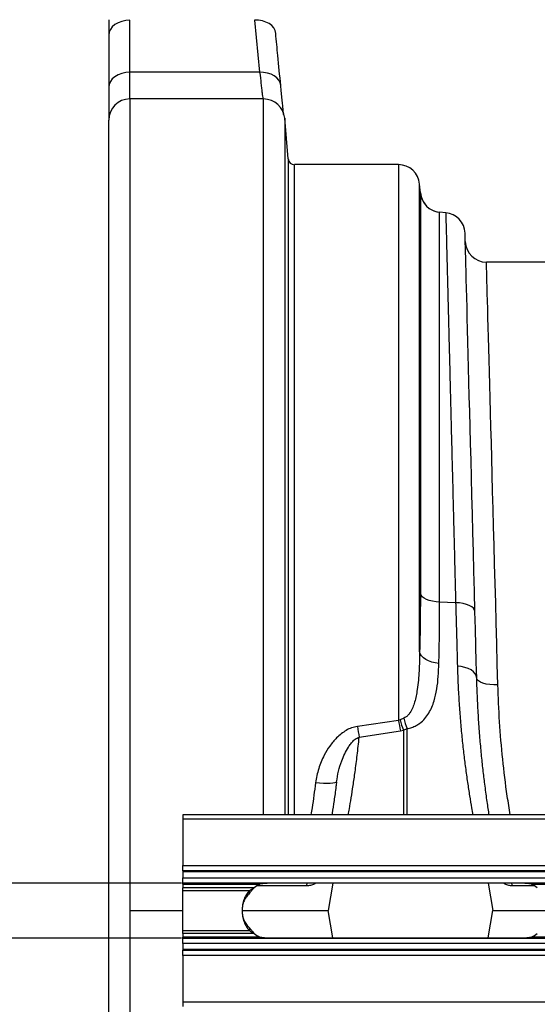
# Model space of a CAD drawing. Units: millimetres. Extents: x -8874 to -2347, y 10743 to 19397.
# Drawn here: x -6854 to -6611, y 18400 to 18862 of the extents above; entities that cross this region are included whole.
import ezdxf

# ---------------------------------------------------------------- set-up
doc = ezdxf.new("R2010")
doc.units = ezdxf.units.MM
doc.layers.add('ACO_DIMS', color=8, linetype='Continuous')
doc.styles.add('Arial', font='arial.ttf')
doc.styles.get("Standard").update_dxf_attribs({"font": 'arial.ttf'})
doc.dimstyles.new('ISO-25', dxfattribs={"dimtxt": 2.5, "dimasz": 2.5, "dimexe": 1.25, "dimexo": 0.625, "dimtad": 1, "dimtxsty": 'Standard', "dimcen": 2.5, "dimadec": 0, "dimazin": 0, "dimtfac": 1, "dimtmove": 0, "dimatfit": 3, "dimfxl": 0, "dimarcsym": 0})

# ---------------------------------------------------------------- blocks, each defined once
blk = doc.blocks.new('*D205')
at = {"layer": 'ACO_DIMS', "color": 0, "lineweight": -2, "transparency": 16777216}
for p, q in [((-7100.87, 18516.81), (-7100.87, 18576.81)), ((-6778.11, 18456.81), (-7102.12, 18456.81)), ((-7100.87, 18456.81), (-7100.87, 18430.94)), ((-6778.11, 18430.94), (-7102.12, 18430.94)), ((-7100.87, 18370.94), (-7100.87, 17698.31))]:
    blk.add_line(p, q, dxfattribs=at)
at = {"layer": 'ACO_DIMS', "color": 0, "transparency": 16777216}
for points in [[(-7110.87, 18516.81), (-7090.87, 18516.81), (-7100.87, 18456.81)], [(-7110.87, 18370.94), (-7090.87, 18370.94), (-7100.87, 18430.94)]]:
    blk.add_solid(points, dxfattribs=at)
at = {"layer": 'Defpoints', "color": 0, "transparency": 16777216}
for p in [(-6777.48, 18456.81), (-7100.87, 18430.94), (-6777.48, 18430.94)]:
    blk.add_point(p, dxfattribs=at)
at = {"layer": 'ACO_DIMS', "color": 0, "lineweight": 0, "transparency": 16777216, "insert": (-7363.78, 17981.85), "char_height": 60, "attachment_point": 2, "rotation": 90, "style": 'Arial'}
blk.add_mtext('\\P26 mm\\PSlot de admisie', dxfattribs=at)

msp = doc.modelspace()

# ---------------------------------------------------------------- linework, layer by layer
for p, q in [((-6812.31, 18862.19), (-6812.31, 18854.91)), ((-6802.36, 18837.48), (-6802.36, 18861.94)), ((-6743.79, 18861.94), (-6741.41, 18837.48)), ((-6812.31, 18854.91), (-6812.31, 18830.44)), ((-6741.41, 18837.48), (-6802.36, 18837.48)), ((-6802.36, 18824.97), (-6802.36, 18837.48)), ((-6812.31, 18830.44), (-6812.31, 18815.02)), ((-6739.55, 18824.97), (-6802.36, 18824.97)), ((-6802.36, 18824.97), (-6802.36, 18443.87)), ((-6739.55, 18488.9), (-6739.55, 18824.97)), ((-6812.31, 18072.73), (-6812.31, 18815.02)), ((-6727.97, 18796.84), (-6729.64, 18815.88)), ((-6729.64, 18815.88), (-6729.64, 18488.9)), ((-6727.97, 18796.84), (-6727.97, 18488.9)), ((-6676.18, 18794.12), (-6725, 18794.12)), ((-6725, 18488.9), (-6725, 18794.12)), ((-6676.18, 18794.12), (-6676.18, 18533.18)), ((-6666.27, 18565.45), (-6666.27, 18785.04)), ((-6665.9, 18780.86), (-6666.27, 18785.04)), ((-6665.9, 18780.86), (-6665.9, 18592.69)), ((-6656.86, 18588.7), (-6656.86, 18771.81)), ((-6653.99, 18771.56), (-6656.86, 18771.81)), ((-6588.44, 18748.35), (-6634.86, 18748.35)), ((-6649.34, 18588.4), (-6656.86, 18588.7)), ((-6676.18, 18533.18), (-6695.51, 18530.35)), ((-6675.46, 18533.46), (-6676.18, 18533.18)), ((-6673.73, 18534.19), (-6675.46, 18533.46)), ((-6694.64, 18525.31), (-6675.31, 18528.31)), ((-6675.31, 18528.31), (-6673.87, 18528.6)), ((-6673.87, 18528.6), (-6672.14, 18529.32)), ((-6673.87, 18528.6), (-6673.87, 18488.9)), ((-6672.14, 18488.9), (-6672.14, 18529.32)), ((-4777.48, 18488.9), (-6777.48, 18488.9)), ((-6777.48, 18488.9), (-6777.48, 18486.86)), ((-4777.48, 18486.86), (-6777.48, 18486.86)), ((-6777.48, 18486.86), (-6777.48, 18465.02)), ((-6777.48, 18465.02), (-4777.48, 18465.02)), ((-6777.48, 18462.53), (-6777.48, 18465.02)), ((-4777.48, 18462.53), (-6777.48, 18462.53)), ((-6777.48, 18462.53), (-6777.48, 18462.03)), ((-4777.48, 18462.03), (-6777.48, 18462.03)), ((-6777.48, 18462.03), (-6777.48, 18459.29)), ((-6777.48, 18459.29), (-4777.48, 18459.29)), ((-6777.48, 18456.81), (-6777.48, 18459.29)), ((-4777.48, 18456.81), (-6777.48, 18456.81)), ((-6777.48, 18456.31), (-6777.48, 18456.81)), ((-6777.48, 18456.31), (-6741.28, 18456.31)), ((-6777.48, 18456.31), (-6777.48, 18454.59)), ((-6620.27, 18456.73), (-6734.7, 18456.73)), ((-6714.98, 18456.73), (-6715.74, 18456.34)), ((-6715.74, 18456.34), (-6715.71, 18456.73)), ((-6706.96, 18456.73), (-6709.23, 18443.87)), ((-6634.07, 18456.73), (-6631.81, 18443.87)), ((-6626.12, 18456.34), (-6626.8, 18456.73)), ((-6626.12, 18456.34), (-6626.14, 18456.73)), ((-6613.69, 18456.31), (-6541.28, 18456.31)), ((-6777.48, 18453.29), (-6777.48, 18454.59)), ((-6743.99, 18454.59), (-6777.48, 18454.59)), ((-6777.48, 18434.45), (-6777.48, 18453.29)), ((-6777.48, 18453.29), (-6746.17, 18453.29)), ((-6746.17, 18451.99), (-6746.17, 18453.29)), ((-6719.34, 18455.51), (-6742.7, 18455.51)), ((-6612.26, 18455.51), (-6622.68, 18455.51)), ((-6802.36, 18443.87), (-6802.36, 18062.78)), ((-6802.36, 18443.87), (-6777.48, 18443.87)), ((-6749.62, 18443.87), (-6709.23, 18443.87)), ((-6706.96, 18431.01), (-6709.23, 18443.87)), ((-6634.07, 18431.01), (-6631.81, 18443.87)), ((-6631.81, 18443.87), (-6605.44, 18443.87)), ((-6777.48, 18434.45), (-6746.17, 18434.45)), ((-6777.48, 18433.15), (-6777.48, 18434.45)), ((-6743.99, 18433.15), (-6777.48, 18433.15)), ((-6777.48, 18433.15), (-6777.48, 18431.43)), ((-6746.17, 18435.75), (-6746.17, 18434.45)), ((-6777.48, 18430.94), (-6777.48, 18431.43)), ((-6741.28, 18431.43), (-6777.48, 18431.43)), ((-6777.48, 18430.94), (-4777.48, 18430.94)), ((-6777.48, 18428.45), (-6777.48, 18430.94)), ((-4777.48, 18428.45), (-6777.48, 18428.45)), ((-6777.48, 18428.45), (-6777.48, 18425.71)), ((-6734.7, 18431.01), (-6620.27, 18431.01)), ((-6541.28, 18431.43), (-6613.69, 18431.43)), ((-6777.48, 18425.71), (-6777.48, 18425.21)), ((-6777.48, 18425.71), (-4777.48, 18425.71)), ((-6777.48, 18425.21), (-4777.48, 18425.21)), ((-6777.48, 18422.73), (-6777.48, 18425.21)), ((-4777.48, 18422.73), (-6777.48, 18422.73)), ((-6777.48, 18422.73), (-6777.48, 18400.89)), ((-4777.48, 18400.89), (-6777.48, 18400.89)), ((-6777.48, 18400.89), (-6777.48, 18398.85))]:
    msp.add_line(p, q)
at = {"flags": 128}
for points in [[(-6802.36, 18861.94), (-6804.3, 18861.81), (-6806.17, 18861.41), (-6807.89, 18860.76), (-6809.4, 18859.88), (-6810.63, 18858.81), (-6811.55, 18857.6), (-6812.12, 18856.28), (-6812.31, 18854.91)], [(-6733.88, 18855.77), (-6734.15, 18857.07), (-6734.78, 18858.3), (-6735.72, 18859.4), (-6736.96, 18860.35), (-6738.44, 18861.09), (-6740.11, 18861.62), (-6741.92, 18861.91), (-6743.79, 18861.94)], [(-6802.36, 18837.48), (-6804.3, 18837.35), (-6806.17, 18836.95), (-6807.89, 18836.29), (-6809.4, 18835.42), (-6810.63, 18834.35), (-6811.55, 18833.14), (-6812.12, 18831.82), (-6812.31, 18830.44)], [(-6731.5, 18831.31), (-6731.78, 18832.61), (-6732.4, 18833.84), (-6733.35, 18834.94), (-6734.58, 18835.88), (-6736.06, 18836.63), (-6737.74, 18837.16), (-6739.54, 18837.44), (-6741.41, 18837.48)], [(-6640.26, 18584.29), (-6640.51, 18593.83), (-6640.75, 18603.2), (-6640.99, 18612.4), (-6641.23, 18621.4), (-6641.46, 18630.2), (-6641.69, 18638.78), (-6641.91, 18647.15), (-6642.12, 18655.29), (-6642.33, 18663.18), (-6642.53, 18670.82), (-6642.72, 18678.21), (-6642.91, 18685.33), (-6643.09, 18692.18), (-6643.26, 18698.74), (-6643.42, 18705.01), (-6643.58, 18710.99), (-6643.73, 18716.66), (-6643.87, 18722.02), (-6644, 18727.07), (-6644.12, 18731.79), (-6644.24, 18736.18), (-6644.35, 18740.24), (-6644.44, 18743.97), (-6644.53, 18747.35), (-6644.61, 18750.39), (-6644.68, 18753.08), (-6644.74, 18755.41), (-6644.79, 18757.39), (-6644.84, 18759.02), (-6644.87, 18760.28), (-6644.89, 18761.18), (-6644.91, 18761.73), (-6644.91, 18761.91)], [(-6629.49, 18549.8), (-6629.76, 18559.65), (-6630.02, 18569.36), (-6630.28, 18578.91), (-6630.53, 18588.31), (-6630.78, 18597.52), (-6631.03, 18606.56), (-6631.27, 18615.4), (-6631.5, 18624.03), (-6631.73, 18632.44), (-6631.95, 18640.63), (-6632.16, 18648.58), (-6632.37, 18656.28), (-6632.57, 18663.73), (-6632.77, 18670.91), (-6632.96, 18677.81), (-6633.14, 18684.44), (-6633.31, 18690.77), (-6633.47, 18696.81), (-6633.63, 18702.54), (-6633.77, 18707.96), (-6633.91, 18713.07), (-6634.04, 18717.84), (-6634.16, 18722.29), (-6634.27, 18726.4), (-6634.37, 18730.17), (-6634.47, 18733.6), (-6634.55, 18736.67), (-6634.62, 18739.4), (-6634.69, 18741.76), (-6634.74, 18743.77), (-6634.79, 18745.42), (-6634.82, 18746.7), (-6634.84, 18747.61), (-6634.86, 18748.16), (-6634.86, 18748.35)], [(-6656.86, 18588.7), (-6658.56, 18588.83), (-6660.19, 18589.09), (-6661.7, 18589.47), (-6663.02, 18589.97), (-6664.14, 18590.55), (-6665.01, 18591.22), (-6665.6, 18591.94), (-6665.9, 18592.69)], [(-6640.26, 18584.29), (-6640.45, 18585.08), (-6640.97, 18585.84), (-6641.8, 18586.54), (-6642.91, 18587.16), (-6644.27, 18587.66), (-6645.83, 18588.05), (-6647.54, 18588.3), (-6649.34, 18588.4)], [(-6639.44, 18553), (-6639.63, 18560.51), (-6639.84, 18568.24), (-6640.05, 18576.17), (-6640.26, 18584.29)], [(-6657.22, 18559.96), (-6658.93, 18560.17), (-6660.56, 18560.54), (-6662.07, 18561.08), (-6663.4, 18561.76), (-6664.51, 18562.57), (-6665.38, 18563.47), (-6665.97, 18564.44), (-6666.27, 18565.45)], [(-6639.44, 18553), (-6639.63, 18554.06), (-6640.16, 18555.08), (-6640.99, 18556.02), (-6642.1, 18556.85), (-6643.46, 18557.54), (-6645.02, 18558.07), (-6646.72, 18558.43), (-6648.52, 18558.59)], [(-6629.49, 18549.8), (-6631.42, 18549.82), (-6633.28, 18549.97), (-6634.99, 18550.25), (-6636.49, 18550.64), (-6637.73, 18551.13), (-6638.65, 18551.7), (-6639.23, 18552.33), (-6639.44, 18553)], [(-6705.27, 18504.37), (-6705.49, 18504.07), (-6706.08, 18503.83), (-6707, 18503.65), (-6708.23, 18503.55), (-6709.72, 18503.52), (-6711.41, 18503.58), (-6713.24, 18503.7), (-6715.14, 18503.9)], [(-6719.34, 18455.51), (-6719.19, 18456.18), (-6718.99, 18456.73)], [(-6622.68, 18455.51), (-6622.83, 18456.18), (-6623.03, 18456.73)]]:
    msp.add_lwpolyline(points, dxfattribs=at)
for centre, radius, start, end in [((-6802.36, 18815.02), 9.95, 90, 180), ((-6739.55, 18815.02), 9.95, 5, 90), ((-6725, 18797.1), 2.99, 185, 270), ((-6676.18, 18784.17), 9.95, 5, 90), ((-6655.99, 18781.72), 9.95, 185, 265), ((-6655.99, 18781.72), 9.95, 201.4892, 265.0238), ((-6654.86, 18761.65), 9.95, 1.5013, 85), ((-6634.86, 18758.3), 9.95, 181.5013, 270), ((-6539.06, 18554.69), 158.34, 188.8422, 190.6921), ((-6528.23, 18557), 149.85, 189.147, 191.0391), ((-6630.69, 18545.38), 46.33, 194.9088, 201.2354), ((-6650.86, 18538.94), 23.36, 191.7231, 204.3227), ((-6734.7, 18442.91), 14.93, 116.1508, 128.526), ((-6620.27, 18442.91), 14.93, 51.474, 63.8492), ((-6734.7, 18444.83), 14.93, 231.474, 243.8492), ((-6620.27, 18444.83), 14.93, 296.1508, 308.526)]:
    msp.add_arc(centre, radius, start, end)
for points, knots in [([(-6731.5, 18831.31), (-6731.95, 18835.98), (-6732.74, 18844.14), (-6733.54, 18852.29), (-6733.88, 18855.77)], [0, 0, 0, 0, 0.5737394, 1, 1, 1, 1]), ([(-6741.41, 18837.48), (-6741.19, 18835.62), (-6740.86, 18832.81), (-6740.5, 18829.8), (-6740.17, 18827.15), (-6740, 18825.82), (-6739.89, 18824.95)], [0, 0, 0, 0, 0.332772, 0.504129, 0.675484, 1, 1, 1, 1]), ([(-6730.12, 18817.59), (-6730.12, 18817.63), (-6730.19, 18818.21), (-6730.34, 18819.67), (-6730.58, 18822), (-6730.85, 18824.72), (-6731.16, 18827.79), (-6731.38, 18830.14), (-6731.5, 18831.31)], [0, 0, 0, 0, 0.015488, 0.214716, 0.408231, 0.601747, 0.800873, 1, 1, 1, 1]), ([(-6653.99, 18771.56), (-6653.99, 18771.44), (-6653.98, 18771.21), (-6653.94, 18769.32), (-6653.86, 18766.29), (-6653.75, 18762.01), (-6653.61, 18756.68), (-6653.46, 18750.5), (-6653.28, 18743.61), (-6653.08, 18735.73), (-6652.86, 18726.84), (-6652.6, 18716.96), (-6652.33, 18706.29), (-6652.04, 18694.9), (-6651.74, 18682.85), (-6651.41, 18669.95), (-6651.06, 18656.2), (-6650.69, 18641.64), (-6650.36, 18628.54), (-6650.07, 18617.19), (-6649.83, 18607.8), (-6649.59, 18598.22), (-6649.42, 18591.68), (-6649.34, 18588.4)], [0, 0, 0, 0, 0.054595, 0.109292, 0.163989, 0.219522, 0.275056, 0.324719, 0.374421, 0.424084, 0.47519, 0.526337, 0.577443, 0.627108, 0.676812, 0.726477, 0.777583, 0.828732, 0.879839, 0.909812, 0.939784, 0.969892, 1, 1, 1, 1]), ([(-6665.9, 18592.69), (-6665.92, 18587.99), (-6665.95, 18578.56), (-6666.16, 18569.83), (-6666.27, 18565.45)], [0, 0, 0, 0, 0.498153, 1, 1, 1, 1]), ([(-6657.22, 18559.96), (-6657.16, 18562.23), (-6657.05, 18566.79), (-6656.94, 18573.9), (-6656.87, 18581.18), (-6656.86, 18586.19), (-6656.86, 18588.7)], [0, 0, 0, 0, 0.249086, 0.498173, 0.749086, 1, 1, 1, 1]), ([(-6649.34, 18588.4), (-6649.26, 18585.45), (-6649.09, 18579.53), (-6648.82, 18569.49), (-6648.63, 18562.67), (-6648.52, 18558.59)], [0, 0, 0, 0, 0.285559, 0.571822, 1, 1, 1, 1]), ([(-6666.27, 18565.45), (-6666.32, 18562.44), (-6666.43, 18556.42), (-6667.12, 18548.5), (-6668.24, 18542.76), (-6669.46, 18539.17), (-6670.48, 18537.15), (-6671.57, 18535.7), (-6672.52, 18534.77), (-6673.34, 18534.38), (-6673.73, 18534.19)], [0, 0, 0, 0, 0.267599, 0.534954, 0.717931, 0.801, 0.883834, 0.924149, 0.964309, 1, 1, 1, 1]), ([(-6672.14, 18529.32), (-6671.38, 18529.49), (-6669.88, 18529.82), (-6667.92, 18530.7), (-6665.79, 18532.03), (-6663.71, 18533.98), (-6661.87, 18536.56), (-6660.46, 18539.36), (-6659.14, 18543.11), (-6658.08, 18547.9), (-6657.44, 18553.79), (-6657.29, 18557.9), (-6657.22, 18559.96)], [0, 0, 0, 0, 0.052313, 0.103475, 0.154713, 0.244367, 0.334273, 0.42397, 0.513729, 0.675537, 0.837816, 1, 1, 1, 1]), ([(-6648.52, 18558.59), (-6648.42, 18555.6), (-6648.22, 18549.62), (-6647.73, 18541.14), (-6647.12, 18532.96), (-6646.41, 18525.18), (-6645.6, 18517.82), (-6644.72, 18510.71), (-6643.77, 18503.94), (-6642.79, 18497.64), (-6641.95, 18492.57), (-6641.47, 18489.94), (-6641.28, 18488.9)], [0, 0, 0, 0, 0.096871, 0.19382, 0.290693, 0.390398, 0.490184, 0.58989, 0.701049, 0.812207, 0.925226, 1, 1, 1, 1]), ([(-6633.59, 18488.9), (-6633.66, 18489.34), (-6634.04, 18491.7), (-6634.77, 18496.72), (-6635.7, 18503.63), (-6636.56, 18510.85), (-6637.32, 18518.18), (-6638.02, 18526.06), (-6638.63, 18534.51), (-6639.13, 18543.48), (-6639.34, 18549.83), (-6639.44, 18553)], [0, 0, 0, 0, 0.031528, 0.166166, 0.300803, 0.415646, 0.530576, 0.645417, 0.763581, 0.881841, 1, 1, 1, 1]), ([(-6623.66, 18488.9), (-6624.15, 18491.81), (-6625.62, 18500.55), (-6627.32, 18515.15), (-6628.85, 18532.6), (-6629.28, 18544.07), (-6629.49, 18549.8)], [0, 0, 0, 0, 0.141464, 0.423879, 0.711937, 1, 1, 1, 1]), ([(-6695.51, 18530.35), (-6696.42, 18530.15), (-6698.23, 18529.77), (-6700.78, 18528.53), (-6703.13, 18526.92), (-6705.82, 18524.51), (-6708.59, 18521.18), (-6711.48, 18516.36), (-6713.92, 18510.61), (-6714.73, 18506.14), (-6715.14, 18503.9)], [0, 0, 0, 0, 0.078344, 0.156871, 0.239206, 0.321646, 0.465769, 0.610102, 0.805076, 1, 1, 1, 1]), ([(-6705.27, 18504.37), (-6705, 18506.02), (-6704.46, 18509.34), (-6703.1, 18513.69), (-6701.52, 18517.48), (-6700.07, 18520.18), (-6698.63, 18522.24), (-6697.34, 18523.7), (-6696.01, 18524.8), (-6694.99, 18525.18), (-6694.64, 18525.31)], [0, 0, 0, 0, 0.2088411, 0.4198179, 0.5707178, 0.7228501, 0.8000962, 0.8781754, 0.9584918, 1, 1, 1, 1]), ([(-6699.76, 18488.9), (-6699.6, 18489.8), (-6699.17, 18492.14), (-6698.4, 18496.71), (-6697.49, 18502.49), (-6696.53, 18509.18), (-6695.55, 18516.7), (-6694.95, 18522.43), (-6694.64, 18525.31)], [0, 0, 0, 0, 0.107221, 0.277698, 0.450728, 0.623759, 0.811469, 1, 1, 1, 1]), ([(-6715.14, 18503.9), (-6715.65, 18499.98), (-6716.31, 18494.98), (-6717.16, 18489.97), (-6717.35, 18488.9)], [0, 0, 0, 0, 0.784728, 1, 1, 1, 1]), ([(-6705.27, 18504.37), (-6705.36, 18503.61), (-6705.76, 18500.49), (-6706.45, 18495.44), (-6707.1, 18491.08), (-6707.41, 18489.12), (-6707.45, 18488.9)], [0, 0, 0, 0, 0.133044, 0.540344, 0.947643, 1, 1, 1, 1]), ([(-6734.7, 18456.73), (-6735.26, 18456.73), (-6736.39, 18456.72), (-6738.06, 18456.66), (-6739.69, 18456.54), (-6740.75, 18456.39), (-6741.28, 18456.31)], [0, 0, 0, 0, 0.257369, 0.511754, 0.760241, 1, 1, 1, 1]), ([(-6715.74, 18456.34), (-6716.31, 18456.1), (-6717.46, 18455.61), (-6718.71, 18455.54), (-6719.34, 18455.51)], [0, 0, 0, 0, 0.49531, 1, 1, 1, 1]), ([(-6622.68, 18455.51), (-6623.27, 18455.54), (-6624.47, 18455.61), (-6625.56, 18456.09), (-6626.12, 18456.34)], [0, 0, 0, 0, 0.4953092, 1, 1, 1, 1]), ([(-6613.69, 18456.31), (-6614.21, 18456.39), (-6615.28, 18456.54), (-6616.91, 18456.66), (-6618.58, 18456.72), (-6619.7, 18456.73), (-6620.27, 18456.73)], [0, 0, 0, 0, 0.239759, 0.488246, 0.742631, 1, 1, 1, 1]), ([(-6746.17, 18453.29), (-6746.69, 18452.7), (-6747.73, 18451.53), (-6748.8, 18449.24), (-6749.47, 18446.65), (-6749.7, 18443.87), (-6749.47, 18441.09), (-6748.8, 18438.5), (-6747.73, 18436.21), (-6746.69, 18435.04), (-6746.17, 18434.45)], [0, 0, 0, 0, 0.123502, 0.248243, 0.373884, 0.5, 0.626116, 0.751757, 0.876498, 1, 1, 1, 1]), ([(-6746.17, 18451.99), (-6746.68, 18451.49), (-6747.71, 18450.49), (-6748.8, 18448.52), (-6749.47, 18446.28), (-6749.7, 18443.87), (-6749.47, 18441.46), (-6748.8, 18439.23), (-6747.71, 18437.25), (-6746.68, 18436.25), (-6746.17, 18435.75)], [0, 0, 0, 0, 0.126895, 0.25225, 0.376437, 0.5, 0.623563, 0.74775, 0.873105, 1, 1, 1, 1]), ([(-6746.17, 18451.99), (-6745.83, 18452.41), (-6745.18, 18453.24), (-6744.39, 18454.14), (-6743.99, 18454.59)], [0, 0, 0, 0, 0.506882, 1, 1, 1, 1]), ([(-6746.17, 18453.29), (-6745.83, 18453.5), (-6745.14, 18453.94), (-6744.38, 18454.37), (-6743.99, 18454.59)], [0, 0, 0, 0, 0.490121, 1, 1, 1, 1]), ([(-6746.17, 18435.75), (-6745.83, 18435.33), (-6745.18, 18434.5), (-6744.39, 18433.6), (-6743.99, 18433.15)], [0, 0, 0, 0, 0.506882, 1, 1, 1, 1]), ([(-6746.17, 18434.45), (-6745.83, 18434.24), (-6745.14, 18433.8), (-6744.38, 18433.37), (-6743.99, 18433.15)], [0, 0, 0, 0, 0.490121, 1, 1, 1, 1]), ([(-6741.28, 18431.43), (-6740.75, 18431.36), (-6739.69, 18431.2), (-6738.06, 18431.08), (-6736.39, 18431.02), (-6735.26, 18431.01), (-6734.7, 18431.01)], [0, 0, 0, 0, 0.239759, 0.488246, 0.742631, 1, 1, 1, 1]), ([(-6620.27, 18431.01), (-6619.7, 18431.01), (-6618.58, 18431.02), (-6616.91, 18431.08), (-6615.28, 18431.2), (-6614.21, 18431.36), (-6613.69, 18431.43)], [0, 0, 0, 0, 0.257369, 0.511754, 0.760241, 1, 1, 1, 1])]:
    msp.add_open_spline(points, degree=3, knots=knots)

# ---------------------------------------------------------------- dimensions: what is measured, and where the dimension line sits
at = {"layer": 'ACO_DIMS', "color": 0, "lineweight": 0}
dim = msp.add_linear_dim(base=(-7100.87, 18430.94), p1=(-6777.48, 18456.81), p2=(-6777.48, 18430.94), angle=90, text='\\P26 mm\\PSlot de admisie', dimstyle='ISO-25', override={"dimtxt": 60, "dimasz": 60, "dimdec": 0, "dimtxsty": 'Arial'}, dxfattribs=at)
dim.commit()
dim.dimension.update_dxf_attribs({"geometry": '*D205', "text_midpoint": (-7100.87, 17981.85), "dimtype": 160})

doc.saveas('drawing.dxf')
